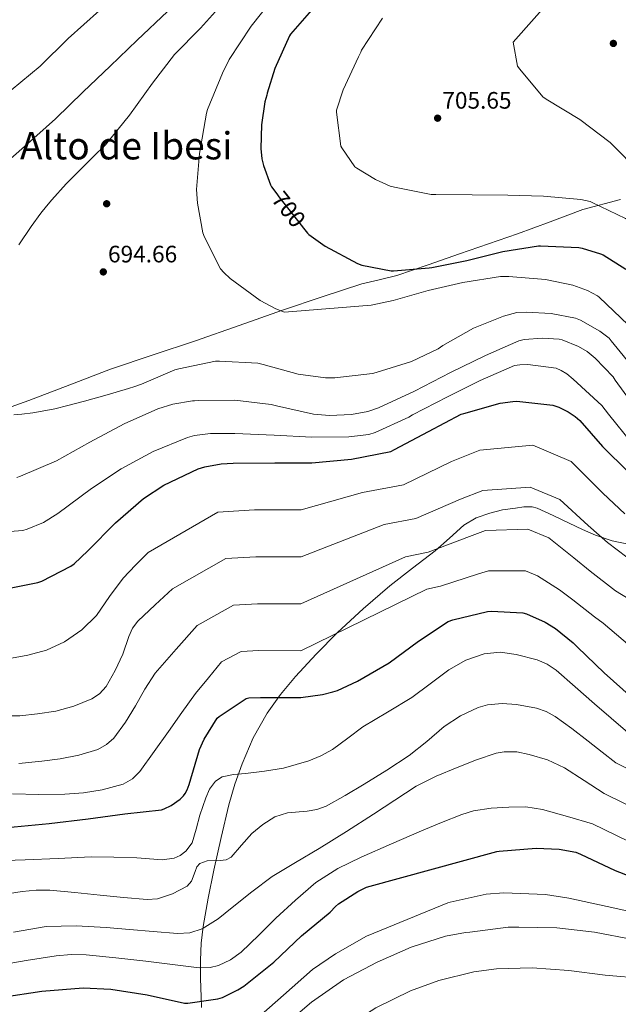
# Model space of a CAD drawing. Units: metres. Extents: x 620646 to 627529, y 4752627 to 4757376.
# Drawn here: x 623353 to 623605, y 4754274 to 4754688 of the extents above; entities that cross this region are included whole.
import ezdxf
from ezdxf.enums import TextEntityAlignment as Align

# ---------------------------------------------------------------- set-up
doc = ezdxf.new("R2010")
doc.units = ezdxf.units.M
doc.header["$MEASUREMENT"] = 0
doc.linetypes.add('DGN Style 3', pattern=[120.10362, 85.7883, -34.31532])
doc.linetypes.add('DGN Style 5', pattern=[60.05181, 25.73649, -34.31532])
for name, color, linetype, lineweight in [('Nivel 17', 7, 'Continuous', 0), ('Nivel 21', 7, 'Continuous', 0), ('Nivel 22', 7, 'Continuous', 0), ('Nivel 4', 7, 'Continuous', 0), ('Nivel 41', 7, 'Continuous', 0), ('Nivel 45', 7, 'Continuous', 0), ('Nivel 5', 7, 'Continuous', 0), ('Nivel 7', 7, 'Continuous', 0)]:
    doc.layers.add(name, color=color, linetype=linetype, lineweight=lineweight)
doc.styles.add('Style-Arial', font='txt')
doc.styles.add('Style-Helvetica-Narrow-Oblique', font='txt')
doc.styles.add('Style-Times New Roman', font='txt')

# ---------------------------------------------------------------- blocks, each defined once
blk = doc.blocks.new('5PATER')
at = {"layer": 'Nivel 7', "linetype": 'Continuous', "lineweight": 0}
h = blk.add_hatch(color=51, dxfattribs=at)
edge = h.paths.add_edge_path()
edge.add_ellipse((0, 0), major_axis=(-1.08, -1.13), ratio=0.999417, start_angle=0, end_angle=360)
blk = doc.blocks.new('5PERFI_7')
at = {"layer": 'Nivel 17', "linetype": 'Continuous', "lineweight": 0}
h = blk.add_hatch(color=7, dxfattribs=at)
edge = h.paths.add_edge_path()
edge.add_ellipse((0, 0), major_axis=(-0.59, -1.45), ratio=0.999993, start_angle=0, end_angle=360)

msp = doc.modelspace()

# ---------------------------------------------------------------- linework, layer by layer
at = {"layer": 'Nivel 21', "color": 7, "linetype": 'DGN Style 3', "lineweight": 0}
for points in [[(623606.34, 4754612.65, 707.47), (623590.37, 4754608.42, 705.13), (623576.62, 4754603.31, 703.1), (623562.85, 4754598.24, 701.1), (623550.64, 4754593.98, 699.69), (623538.4, 4754589.73, 698.8), (623525.21, 4754585.19, 699.32), (623518.6, 4754582.94, 699.77), (623511.97, 4754580.71, 699.63), (623504.61, 4754578.88, 698.94), (623497.25, 4754577.12, 698.22), (623480.55, 4754571.71, 696.49), (623463.91, 4754566.05, 694.77), (623445.57, 4754559.58, 693.17), (623427.24, 4754553.12, 692.21), (623409.3, 4754547.22, 692.71), (623391.4, 4754541.28, 693.49), (623374.19, 4754534.64, 693.19), (623357.03, 4754527.97, 692.46), (623339.36, 4754521.79, 691.12)], [(623610.21, 4754467.3, 668.91), (623602.82, 4754468.95, 667.89), (623595.74, 4754471.26, 666.86), (623590.21, 4754473.75, 666.03), (623584.67, 4754476.32, 665.2), (623577.97, 4754479.57, 664.85), (623571.23, 4754482.72, 664.69), (623569.03, 4754483.29, 664.42), (623565.53, 4754483.21, 663.9), (623562.02, 4754482.72, 663.53), (623556.59, 4754481.9, 663.28), (623551.2, 4754480.61, 663.02), (623545.5, 4754478.54, 662.67), (623540.32, 4754475.49, 662.32), (623534.22, 4754470.08, 661.86), (623528.22, 4754464.67, 661.42), (623518.59, 4754457.33, 661.27), (623509.02, 4754449.89, 660.97), (623497.82, 4754440.28, 659.29), (623487.01, 4754430.31, 657.01), (623477.98, 4754421.19, 654.9), (623469.34, 4754411.75, 652.65), (623463.06, 4754404.25, 650.55), (623457.38, 4754396.26, 648.56), (623451.53, 4754385.9, 646.71), (623446.82, 4754374.95, 644.97), (623443.78, 4754366.39, 643.68), (623441.25, 4754357.67, 642.41), (623437.99, 4754343.94, 640.73), (623434.97, 4754330.21, 639.09), (623432.55, 4754318.36, 637.06), (623430.43, 4754306.53, 634.22), (623429.64, 4754299.38, 631.95), (623429.28, 4754292.26, 629.61), (623429.37, 4754284.6, 627.65), (623429.6, 4754276.9, 625.58), (623429.66, 4754272.32, 623.93)]]:
    msp.add_polyline3d(points, dxfattribs=at)
at = {"layer": 'Nivel 22', "color": 30, "linetype": 'DGN Style 5', "lineweight": 30, "elevation": 700, "flags": 128}
msp.add_lwpolyline([(623461.42, 4754615.07), (623462.32, 4754613.8), (623473.25, 4754599.96)], dxfattribs=at)
at = {"layer": 'Nivel 4', "color": 30, "linetype": 'Continuous', "lineweight": 30, "flags": 128}
for points, elevation in [([(623477.02, 4754693.59), (623467.17, 4754682.36), (623466.84, 4754681.59), (623460.58, 4754667.81), (623457.43, 4754657.54), (623457.3, 4754656.63), (623456.48, 4754653.8), (623454.97, 4754644.2), (623454.68, 4754634.11), (623455.1, 4754629.84), (623455.79, 4754626.95), (623458.82, 4754618.92), (623459.28, 4754618.06), (623461.42, 4754615.07)], 700), ([(623473.25, 4754599.96), (623474.36, 4754598.56), (623475, 4754597.96), (623481.8, 4754593.08), (623495.43, 4754585.69), (623497.35, 4754585.04), (623509.62, 4754582.7), (623510.63, 4754582.7)], 700), ([(623510.63, 4754582.7), (623525.64, 4754583.87), (623526.78, 4754584.11), (623541.52, 4754587.02), (623556.75, 4754590.75), (623571.66, 4754593.1), (623572.63, 4754593.1), (623588.72, 4754592.45), (623590.08, 4754592.22), (623597.87, 4754589.84), (623598.95, 4754589.34), (623608.52, 4754583.28)], 700), ([(623344.45, 4754448.14), (623360.7, 4754451.34), (623362.4, 4754451.94), (623374.62, 4754458.18), (623376.06, 4754459.21), (623381.82, 4754464.65), (623393.54, 4754476.52), (623405.31, 4754486.76), (623413.86, 4754492.33), (623428.35, 4754499.21), (623431.17, 4754500.14), (623438.02, 4754501.38), (623443.14, 4754501.67), (623460.61, 4754501.77), (623476.16, 4754501.8), (623492.96, 4754503.3), (623509.5, 4754506.6), (623511.07, 4754507.33), (623525.44, 4754514.95), (623539.07, 4754522.24), (623540.29, 4754522.53), (623555.55, 4754526.85), (623560.96, 4754527.65), (623562.56, 4754527.68), (623577.7, 4754526.12), (623580.32, 4754525.19), (623584.29, 4754523.2), (623587.14, 4754521.28), (623589.09, 4754519.56), (623598.66, 4754508.61), (623609.66, 4754497.86)], 675), ([(623347.81, 4754348.23), (623365.54, 4754349.83), (623381.95, 4754351.85), (623397.47, 4754353.9), (623412.83, 4754355.62), (623414.02, 4754356.04), (623416.9, 4754357.48), (623420.8, 4754360.17), (623422.11, 4754361.48), (623422.85, 4754362.44), (623423.71, 4754364.01), (623424.58, 4754366.22), (623428.93, 4754381.06), (623430.82, 4754385.32), (623436.35, 4754394.15), (623437.22, 4754394.92), (623448.54, 4754402.54), (623449.7, 4754402.73), (623454.59, 4754402.89), (623471.55, 4754402.86), (623480.77, 4754404.14), (623485.12, 4754405.32), (623487.01, 4754405.9), (623495.46, 4754409.86), (623508.8, 4754417.54), (623521.22, 4754426.66), (623533.73, 4754434.98), (623535.65, 4754435.69), (623550.24, 4754439.21), (623551.97, 4754439.33), (623565.15, 4754438.57), (623566.69, 4754438.12), (623574.5, 4754434.63), (623578.95, 4754431.94), (623586.4, 4754425.93), (623588.1, 4754424.1), (623599.39, 4754413.32), (623611.23, 4754402.79)], 650), ([(623345.81, 4754276.67), (623362.39, 4754279.16), (623379.92, 4754280.6), (623391.47, 4754280.09), (623406.77, 4754277.75), (623422.58, 4754274.2), (623423.95, 4754274.2), (623436.63, 4754275.96), (623438.55, 4754276.57), (623445.07, 4754279.74), (623447.54, 4754281.34), (623460.24, 4754291.51), (623471.8, 4754302.52), (623483.96, 4754312.47), (623486.16, 4754314.84), (623487.51, 4754315.96), (623495.6, 4754321.18), (623499.32, 4754322.97), (623554.1, 4754338.07), (623555.09, 4754338.17), (623570.8, 4754339.45), (623580.4, 4754339.03), (623587.51, 4754337.72), (623589.49, 4754336.95), (623603.99, 4754330.04), (623618.16, 4754324.63)], 625)]:
    msp.add_lwpolyline(points, dxfattribs=dict(at, elevation=elevation))
at = {"layer": 'Nivel 5', "color": 30, "linetype": 'Continuous', "lineweight": 0, "flags": 128}
for points, elevation in [([(623440.64, 4754697.65), (623429.37, 4754684.82), (623418.4, 4754673.78), (623409.08, 4754661.74), (623399.39, 4754648.18), (623389.24, 4754635.66), (623384.06, 4754630.67), (623372.73, 4754619.25)], 690), ([(623578.79, 4754699.08), (623561, 4754678.9), (623562.93, 4754668.85), (623563.89, 4754667.52), (623573.54, 4754655.99), (623574.99, 4754654.96), (623589.12, 4754646.42), (623601.97, 4754636.7), (623602.81, 4754635.85), (623614.1, 4754624.37)], 710), ([(623459.96, 4754697.49), (623450.65, 4754685.71), (623441.44, 4754671.63), (623438.59, 4754665.84), (623432.22, 4754650.61), (623431.84, 4754649.1), (623428.86, 4754632.11), (623427.68, 4754616.94), (623427.99, 4754611.18), (623430.3, 4754598.58), (623430.94, 4754596.78), (623437.69, 4754583.54), (623439.07, 4754581.94), (623441.82, 4754579.47), (623454.46, 4754570.19), (623461.08, 4754566.58), (623464.73, 4754565.23), (623501.27, 4754568.24), (623510.52, 4754570.19), (623525.27, 4754574.29), (623539.9, 4754577.68), (623555.74, 4754580.21), (623559.23, 4754580.27), (623574.74, 4754578.96), (623586.2, 4754576.56), (623592.38, 4754574.29)], 695), ([(623386.81, 4754692.27), (623373.56, 4754680.5), (623361.76, 4754668.82), (623349.6, 4754658.77), (623334.78, 4754647.15), (623322.84, 4754637.78), (623309.76, 4754626.55), (623297.56, 4754615.19), (623284.83, 4754604.66), (623272.7, 4754595.38), (623261.79, 4754585.01), (623258.55, 4754581.01), (623250.1, 4754567.7), (623249.72, 4754566.77), (623247.67, 4754559.12), (623247.38, 4754556.98), (623247.35, 4754552.53), (623247.96, 4754548.12), (623248.92, 4754544.76), (623253.27, 4754534.8), (623259.32, 4754525.04), (623262.78, 4754520.76), (623275.51, 4754508.5), (623279.64, 4754505.59)], 680), ([(623415.39, 4754691.86), (623402.59, 4754679.82), (623391.26, 4754668.91), (623379.84, 4754658), (623368.19, 4754646.67), (623355.1, 4754634.96), (623343.42, 4754624.69), (623331.04, 4754614.55), (623326.04, 4754609.23), (623324.67, 4754608.43), (623323.87, 4754607.73), (623311.16, 4754596.11), (623299.26, 4754584.05), (623289.31, 4754571.7), (623286.52, 4754567.06), (623284.98, 4754563.48), (623283.1, 4754556.44), (623282.97, 4754555.09), (623283.51, 4754542.77), (623283.8, 4754541.59), (623287.51, 4754531.89), (623288.15, 4754530.84)], 685), ([(623506.06, 4754689), (623497.21, 4754675.61), (623496.89, 4754674.7), (623495.93, 4754672.8), (623489.36, 4754658.81), (623486.61, 4754650.35), (623486.61, 4754649.51), (623488.46, 4754635.13), (623488.81, 4754634.41), (623494.39, 4754626.49), (623495.16, 4754625.86), (623503.07, 4754621.07), (623509.22, 4754618.32), (623511.08, 4754617.82), (623526.52, 4754614.8), (623528.42, 4754614.75), (623543.8, 4754614.67), (623558.82, 4754614.47), (623573.85, 4754614.08), (623589.6, 4754612.71), (623593.56, 4754611.78), (623594.35, 4754611.38), (623608.36, 4754604.67), (623611.92, 4754602.37)], 705), ([(623372.73, 4754619.25), (623366.66, 4754612.53), (623364.38, 4754609.86), (623361.97, 4754606.86), (623357.96, 4754601.34), (623352.82, 4754593.63)], 690), ([(623592.38, 4754574.29), (623596.57, 4754572.11), (623597.24, 4754571.53), (623609.56, 4754559.85)], 695), ([(623613.05, 4754540.08), (623602.39, 4754553.17), (623601.46, 4754554.25), (623597.62, 4754557.26), (623589.37, 4754561.84), (623587.29, 4754562.67), (623577.02, 4754564.65), (623566.52, 4754565.29), (623562.55, 4754565.04), (623556.95, 4754563.6), (623544.31, 4754558.45), (623531.38, 4754551.15), (623529.5, 4754549.74), (623518.2, 4754544.43), (623503.29, 4754539.76), (623501.82, 4754539.34), (623485.91, 4754537.62), (623481.91, 4754537.58), (623470.46, 4754539.15), (623455.77, 4754543.25), (623453.5, 4754543.73), (623437.3, 4754544.53), (623435.64, 4754544.53), (623420.15, 4754541.33), (623418.49, 4754540.91), (623404.44, 4754534.93)], 690), ([(623351.96, 4754495.54), (623353.4, 4754496.08), (623368.66, 4754502.61), (623382.65, 4754510.42), (623397.21, 4754518.16), (623411.38, 4754524.56), (623417.69, 4754526.48), (623425.98, 4754527.86), (623426.84, 4754527.86), (623428.44, 4754528.08), (623443.74, 4754528.18), (623459.13, 4754526.35), (623461.4, 4754525.71), (623476.95, 4754522.22), (623483.64, 4754521.71), (623492.98, 4754522.16), (623499.83, 4754523.44), (623504.34, 4754524.94), (623519.42, 4754531.89), (623534.71, 4754539.79), (623549.43, 4754546.99), (623563.38, 4754553.17), (623565.75, 4754553.68), (623573.43, 4754554.29), (623580.5, 4754553.84), (623581.75, 4754553.52), (623588.6, 4754550.83), (623592.22, 4754548.69), (623595.64, 4754545.9), (623603.13, 4754537.97), (623604.09, 4754536.53), (623613.14, 4754524.08)], 685), ([(623339.8, 4754472.11), (623354.49, 4754473.33), (623356.25, 4754473.81), (623363.1, 4754476.69), (623369.21, 4754480.37), (623383.38, 4754490.9), (623395.93, 4754499.22), (623409.34, 4754506.51), (623423.83, 4754512.5), (623426.74, 4754513.26), (623433.53, 4754514.13), (623443.74, 4754514.16), (623460.38, 4754513.39), (623476.25, 4754512.62), (623491.8, 4754512.66), (623500.25, 4754513.74), (623502.87, 4754514.51), (623517.05, 4754520.94), (623518.62, 4754521.94), (623533.43, 4754529.55), (623547.1, 4754536.5), (623561.59, 4754542.74), (623563.83, 4754543.09), (623567.16, 4754543.15), (623579.13, 4754541.61), (623581.24, 4754540.72), (623583.7, 4754539.21), (623586.36, 4754537.07), (623598.42, 4754525.87), (623601.21, 4754522.32), (623611.26, 4754509.97)], 680), ([(623350.6, 4754522.05), (623354.05, 4754522.25), (623358.68, 4754522.82), (623362.65, 4754523.49), (623367.88, 4754524.58), (623373.37, 4754525.89), (623380.39, 4754527.73), (623389.98, 4754530.4), (623398.93, 4754533.04), (623401.61, 4754533.9), (623404.44, 4754534.93)], 690), ([(623349.73, 4754419.53), (623356.58, 4754420.72), (623364.48, 4754422.92), (623372.06, 4754426.38), (623379.31, 4754431.41), (623385.5, 4754437.48), (623391, 4754445.45), (623396.67, 4754453.16), (623401.94, 4754458.6), (623407.2, 4754464.04), (623436.66, 4754480.98), (623452.01, 4754481.95), (623471.7, 4754482), (623497.6, 4754489.32), (623514.83, 4754492.46), (623535.03, 4754502.28), (623546.95, 4754507.12), (623569.27, 4754509.22), (623585.42, 4754502.34), (623598.78, 4754488.98), (623608.13, 4754480.24)], 670), ([(623345.7, 4754395.18), (623353.18, 4754395.16), (623360.64, 4754396.01), (623368.29, 4754397.23), (623375.87, 4754399.24), (623383.48, 4754402.3), (623386.81, 4754404.52), (623389.5, 4754407.5), (623393.31, 4754414.25), (623396.58, 4754421.16), (623399.13, 4754428.57), (623400.6, 4754432.12), (623402.85, 4754435.12), (623410.19, 4754441.89), (623417.54, 4754448.66), (623439.92, 4754461.42), (623452.66, 4754462.18), (623471.67, 4754462.22), (623506.63, 4754475.74), (623520.04, 4754478.27), (623538.83, 4754486.51), (623548.2, 4754490.17), (623568.24, 4754491.56), (623580.74, 4754486.28), (623592.71, 4754475.39), (623600.84, 4754468.16), (623612.99, 4754458.88)], 665), ([(623352.79, 4754375.17), (623362.43, 4754376.11), (623370.24, 4754377.15), (623378.01, 4754378.67), (623386.07, 4754381.09), (623389.72, 4754383.06), (623392.83, 4754385.84), (623397.66, 4754392.49), (623401.92, 4754399.37), (623405.8, 4754406.47), (623410.21, 4754413.16), (623419.04, 4754423.22), (623427.87, 4754433.29), (623443.18, 4754441.85), (623453.3, 4754442.42), (623471.63, 4754442.43), (623515.66, 4754462.15), (623525.24, 4754464.07), (623542.64, 4754470.74), (623549.46, 4754473.23), (623567.21, 4754473.89), (623576.06, 4754470.23), (623586.64, 4754461.8), (623593.54, 4754456.09), (623604.13, 4754447.9), (623609.93, 4754444.4)], 660), ([(623350.04, 4754362.28), (623361.12, 4754362.01), (623372.19, 4754362.22), (623380.03, 4754362.81), (623387.84, 4754363.98), (623396.67, 4754366.46), (623400.6, 4754368.63), (623403.74, 4754371.69), (623409.78, 4754380.14), (623415.77, 4754388.59), (623421.39, 4754396.67), (623427.26, 4754404.56), (623432.74, 4754411.23), (623438.21, 4754417.91), (623446.44, 4754422.29), (623453.95, 4754422.65), (623471.59, 4754422.64), (623524.7, 4754448.57), (623530.45, 4754449.88), (623546.44, 4754454.97), (623550.72, 4754456.28), (623566.18, 4754456.23), (623571.37, 4754454.17), (623580.57, 4754448.22), (623586.24, 4754444.02), (623595.27, 4754436.91), (623599.01, 4754434.25), (623610.2, 4754424.64)], 655), ([(623338.27, 4754333.92), (623355.48, 4754334.5), (623369.34, 4754335.17), (623383.2, 4754335.78), (623392.86, 4754335.67), (623402.52, 4754335.34), (623413.1, 4754334.54), (623418.27, 4754335.25), (623420.75, 4754336.36), (623423.13, 4754338.15), (623425.81, 4754341.74), (623427.55, 4754347.53), (623429.08, 4754353.32), (623431.53, 4754360.72), (623433.1, 4754364.32), (623435.61, 4754367.66), (623438.46, 4754369.51), (623443.27, 4754370.44), (623448.22, 4754370.86), (623456.23, 4754371.93), (623464.22, 4754373.16), (623474.91, 4754376.23), (623480.03, 4754378.41), (623484.96, 4754381.09), (623491.38, 4754385.82), (623497.69, 4754390.57), (623508.04, 4754396.76), (623518.37, 4754402.98), (623526.13, 4754408.71), (623533.92, 4754414.56), (623541.13, 4754418.58), (623548.83, 4754421.35), (623555.53, 4754422.04), (623562.27, 4754421.09), (623571.19, 4754418.77), (623575.38, 4754417.01), (623579.1, 4754414.5), (623587.23, 4754407.4), (623595.36, 4754400.29), (623602.33, 4754394.21), (623609.3, 4754388.13)], 645), ([(623440.07, 4754334.61), (623442.2, 4754335.72), (623446.52, 4754340.66), (623450.91, 4754345.64), (623455.55, 4754349.47), (623460.64, 4754352.68), (623465.91, 4754354.28), (623474.3, 4754355.07), (623478.39, 4754355.72), (623482.2, 4754357.16), (623490.26, 4754361.69), (623498.2, 4754366.44), (623507.77, 4754372.38), (623517.21, 4754378.47), (623524.63, 4754384.45), (623531.93, 4754390.69), (623538.82, 4754395.23), (623546.33, 4754398.76), (623550.28, 4754399.87), (623556.37, 4754400.38), (623562.4, 4754399.91), (623570.84, 4754398.4), (623574.92, 4754397.04), (623578.72, 4754394.98), (623585.82, 4754389.85), (623592.67, 4754384.55), (623598.51, 4754379.94), (623604.35, 4754375.34), (623621.49, 4754366.75)], 640), ([(623350.54, 4754304.06), (623364.25, 4754306.47), (623376.92, 4754306.76), (623389.6, 4754306.02), (623399.45, 4754305.22), (623409.31, 4754304.36), (623419.68, 4754303.5), (623424.85, 4754303.84), (623429.98, 4754305.45), (623436.71, 4754309.7), (623442.72, 4754314.47), (623451, 4754321.11), (623459.48, 4754327.46), (623469.37, 4754333.44), (623479.32, 4754339.3), (623490.76, 4754346.55), (623502.17, 4754353.83), (623511.14, 4754359.74), (623520.16, 4754365.61), (623528.62, 4754369.83), (623537.44, 4754373.41), (623545.56, 4754376.67), (623553.82, 4754379.43), (623557.26, 4754380.08), (623562.58, 4754379.99), (623567.84, 4754378.98), (623575.49, 4754376.7), (623582.62, 4754373.28), (623591.01, 4754367.91), (623599.4, 4754362.54), (623615.66, 4754354.51)], 635), ([(623342.14, 4754289.69), (623355.87, 4754292.2), (623368.48, 4754294.12), (623374.78, 4754294.67), (623381.08, 4754294.57), (623393.66, 4754293.29), (623406.24, 4754291.82), (623417.47, 4754290.42), (623428.7, 4754289.06), (623433.42, 4754289.21), (623436.92, 4754290.08), (623441.94, 4754292.4), (623446.49, 4754295.66), (623453.94, 4754302.79), (623461.08, 4754309.93), (623469.29, 4754317.62), (623477.85, 4754324.97), (623487.14, 4754330.88), (623497.05, 4754335.65), (623509.73, 4754341.28), (623522.46, 4754346.79), (623530.85, 4754350.34), (623539.42, 4754353.7), (623544.29, 4754355.15), (623551.75, 4754356.33), (623559.26, 4754356.77), (623566.42, 4754356.81), (623573.47, 4754355.75), (623583.96, 4754352.75), (623594.44, 4754349.75), (623609.82, 4754342.28)], 630), ([(623440.07, 4754334.61), (623437.53, 4754334.24), (623432.14, 4754334.06), (623429.08, 4754333.03), (623427.82, 4754331.59), (623427.01, 4754329.66), (623425.55, 4754325.52), (623423.71, 4754323.5), (623417.58, 4754320.22), (623411.24, 4754318.1), (623406.88, 4754317.86), (623396.92, 4754318.72), (623386.97, 4754319.66), (623376.41, 4754320.85), (623365.85, 4754321.83), (623360.01, 4754321.78), (623354.17, 4754321.15), (623342.49, 4754319.4)], 640), ([(623454.88, 4754269.29), (623464.22, 4754277.51), (623476.45, 4754288.33), (623486.14, 4754294.92), (623499.2, 4754302.41), (623533.57, 4754316.42), (623534.56, 4754316.68), (623549.66, 4754320.1), (623557.06, 4754320.71), (623574.72, 4754319.97), (623584.48, 4754318.34), (623600.61, 4754314.92), (623616.48, 4754311.37)], 620), ([(623344.7, 4754242.6), (623360.89, 4754246.54), (623376.89, 4754248.9), (623379.8, 4754248.97), (623395.16, 4754249.03), (623410.97, 4754249.03), (623428.06, 4754250.38), (623444.86, 4754253.61), (623446.33, 4754254.15), (623461.05, 4754261.96), (623462.75, 4754263.27), (623476.03, 4754274.63), (623489.6, 4754283.98), (623503.74, 4754291.5), (623518.14, 4754297.8), (623532.54, 4754302.41), (623540.9, 4754303.94), (623542.82, 4754304.04), (623559.01, 4754306.21), (623563.39, 4754306.25), (623579.39, 4754305.93), (623595.36, 4754304.1)], 615), ([(623595.36, 4754304.1), (623611.52, 4754300.93)], 615), ([(623346.27, 4754233.35), (623361.76, 4754236.2), (623378.17, 4754237.19), (623383.71, 4754236.68), (623400.19, 4754235.94), (623408.35, 4754236.62), (623423.32, 4754238.79), (623433.95, 4754241.8), (623448.54, 4754246.25), (623464.6, 4754251.69), (623480.57, 4754258.18), (623489.15, 4754262.98), (623490.53, 4754264.01), (623503.23, 4754272.2), (623517.73, 4754279.43), (623529.69, 4754283.66), (623544.45, 4754287.4), (623554.05, 4754288.62), (623569.09, 4754289.03), (623584.51, 4754287.94), (623599.77, 4754286.02), (623616.22, 4754284.61)], 610)]:
    msp.add_lwpolyline(points, dxfattribs=dict(at, elevation=elevation))

# ---------------------------------------------------------------- block references
at = {"layer": 'Nivel 17', "color": 7, "linetype": 'Continuous', "lineweight": 0}
msp.add_blockref('5PERFI_7', (623389.77, 4754610.88, 692.42), dxfattribs=at)
at = {"layer": 'Nivel 7', "color": 51, "linetype": 'Continuous', "lineweight": 0}
for p in [(623603.27, 4754678.42, 711.86), (623529.22, 4754646.94, 705.65), (623388.35, 4754582.19, 694.66)]:
    msp.add_blockref('5PATER', p, dxfattribs=at)

# ---------------------------------------------------------------- texts
at = {"layer": 'Nivel 41', "color": 7, "linetype": 'Continuous', "lineweight": 0, "style": 'Style-Arial'}
for s, p in [('705.65', (623531.2, 4754650.94, 705.65)), ('694.66', (623390.33, 4754586.19, 694.66))]:
    msp.add_text(s, height=7, dxfattribs=at).set_placement(p)
at = {"layer": 'Nivel 41', "color": 7, "linetype": 'Continuous', "lineweight": 0, "style": 'Style-Helvetica-Narrow-Oblique'}
msp.add_text('700', height=7, rotation=308.3097, dxfattribs=at).set_placement((623466.48, 4754608.54, 700), align=Align.MIDDLE_CENTER)
at = {"layer": 'Nivel 45', "color": 7, "linetype": 'Continuous', "lineweight": 0, "style": 'Style-Times New Roman'}
msp.add_text('Alto de Ibesi', height=11.5, dxfattribs=at).set_placement((623398, 4754635.32, 598.59), align=Align.MIDDLE_CENTER)

doc.saveas('drawing.dxf')
